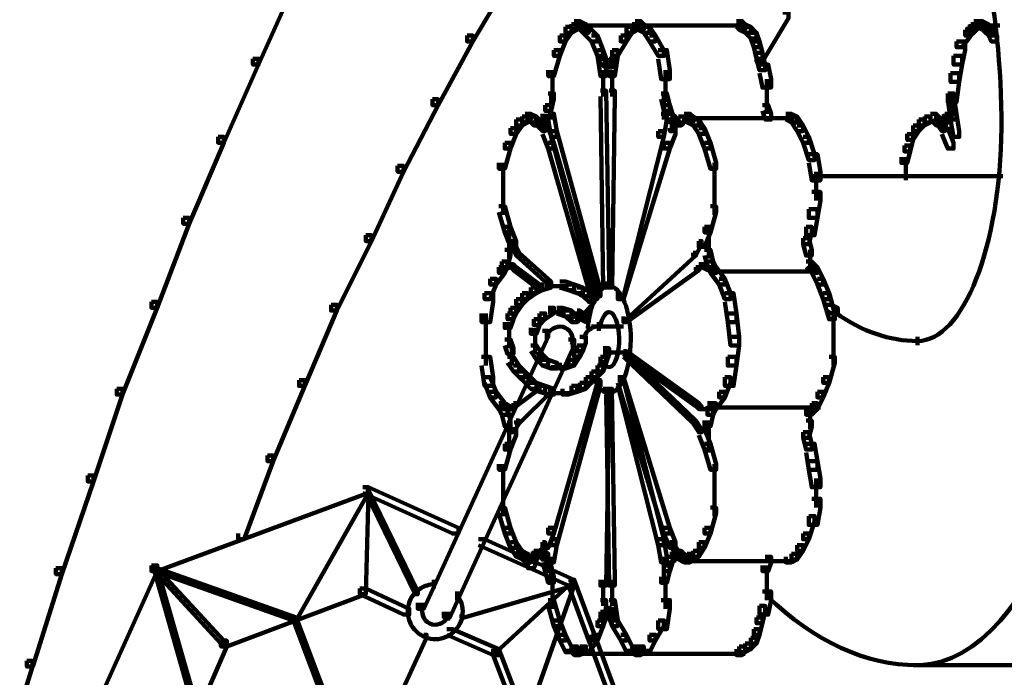
# Model space of a CAD drawing. Units: inches. Extents: x -9.3 to 19.7, y -17 to 25.6.
# Drawn here: x 6 to 7.1, y 13.4 to 14.2 of the extents above; entities that cross this region are included whole.
import ezdxf

# ---------------------------------------------------------------- set-up
doc = ezdxf.new("R2010")
doc.units = ezdxf.units.IN
doc.header["$MEASUREMENT"] = 0
doc.layers.add('Layer 1', color=7, linetype='Continuous')

# ---------------------------------------------------------------- blocks, each defined once
blk = doc.blocks.new('block 4')
at = {"layer": 'Layer 1', "color": 7, "lineweight": 100, "true_color": 0xffffff}
for points in [[(6.5361, 14.2157), (6.5427, 14.2157), (6.5427, 14.2091), (6.4998, 14.1363), (6.4931, 14.1363), (6.4931, 14.1429)], [(6.288, 14.2058), (6.2946, 14.2058), (6.2946, 14.1992), (6.2549, 14.1098), (6.2483, 14.1098), (6.2483, 14.1165)], [(6.8538, 14.1695), (6.8604, 14.1695), (6.8604, 14.1628), (6.8306, 14.1132), (6.824, 14.1132), (6.824, 14.1198)], [(6.6123, 14.1562), (6.6189, 14.1562), (6.6189, 14.1496), (6.6123, 14.1462), (6.6057, 14.1462), (6.6057, 14.1529)], [(6.6156, 14.1595), (6.6221, 14.1595), (6.6221, 14.1529), (6.6189, 14.1496), (6.6123, 14.1496), (6.6123, 14.1562)], [(6.6156, 14.1595), (6.6221, 14.1595), (6.6288, 14.1562), (6.6288, 14.1496), (6.6221, 14.1496), (6.6156, 14.1529)], [(6.6221, 14.1562), (6.6288, 14.1562), (6.6322, 14.1529), (6.6322, 14.1462), (6.6255, 14.1462), (6.6221, 14.1496)], [(6.6818, 14.1562), (6.6883, 14.1562), (6.6883, 14.1496), (6.6818, 14.1462), (6.6751, 14.1462), (6.6751, 14.1529)], [(6.685, 14.1595), (6.6916, 14.1595), (6.6916, 14.1529), (6.6883, 14.1496), (6.6818, 14.1496), (6.6818, 14.1562)], [(6.685, 14.1595), (6.6916, 14.1595), (6.695, 14.1562), (6.695, 14.1496), (6.6883, 14.1496), (6.685, 14.1529)], [(6.6883, 14.1562), (6.6949, 14.1562), (6.7016, 14.1529), (6.7016, 14.1462), (6.6949, 14.1462), (6.6883, 14.1496)], [(6.8009, 14.1595), (6.8075, 14.1595), (6.8108, 14.1562), (6.8108, 14.1496), (6.8041, 14.1496), (6.8009, 14.1529)], [(6.8041, 14.1562), (6.8108, 14.1562), (6.8174, 14.1529), (6.8174, 14.1462), (6.8108, 14.1462), (6.8041, 14.1496)], [(7.0689, 14.1562), (7.0755, 14.1562), (7.0755, 14.1496), (7.0722, 14.1462), (7.0655, 14.1462), (7.0655, 14.1529)], [(7.0722, 14.1595), (7.0788, 14.1595), (7.0788, 14.1529), (7.0755, 14.1496), (7.0689, 14.1496), (7.0689, 14.1562)], [(7.0755, 14.1595), (7.0821, 14.1595), (7.0888, 14.1562), (7.0888, 14.1496), (7.0821, 14.1496), (7.0755, 14.1529)], [(7.0821, 14.1562), (7.0888, 14.1562), (7.0921, 14.1529), (7.0921, 14.1462), (7.0855, 14.1462), (7.0821, 14.1496)], [(6.6057, 14.1529), (6.6123, 14.1529), (6.6123, 14.1462), (6.6057, 14.1363), (6.599, 14.1363), (6.599, 14.1429)], [(6.6156, 14.1545), (6.7413, 14.1545)], [(6.6255, 14.1529), (6.6322, 14.1529), (6.6421, 14.1429), (6.6421, 14.1363), (6.6354, 14.1363), (6.6255, 14.1462)], [(6.6751, 14.1529), (6.6818, 14.1529), (6.6818, 14.1462), (6.6751, 14.1363), (6.6686, 14.1363), (6.6686, 14.1429)], [(6.685, 14.1545), (6.8108, 14.1545)], [(6.695, 14.1529), (6.7016, 14.1529), (6.7083, 14.1429), (6.7083, 14.1363), (6.7016, 14.1363), (6.695, 14.1462)], [(6.8108, 14.1529), (6.8174, 14.1529), (6.824, 14.1462), (6.824, 14.1396), (6.8174, 14.1396), (6.8108, 14.1462)], [(6.8174, 14.1462), (6.824, 14.1462), (6.8273, 14.1363), (6.8273, 14.1297), (6.8207, 14.1297), (6.8174, 14.1396)], [(7.0623, 14.1496), (7.0689, 14.1496), (7.0689, 14.1429), (7.059, 14.1297), (7.0524, 14.1297), (7.0524, 14.1363)], [(7.0655, 14.1529), (7.0721, 14.1529), (7.0721, 14.1462), (7.0689, 14.1429), (7.0623, 14.1429), (7.0623, 14.1496)], [(7.0722, 14.1545), (7.0855, 14.1545)], [(7.0755, 14.1545), (7.102, 14.1545)], [(7.0855, 14.1529), (7.0921, 14.1529), (7.0954, 14.1496), (7.0954, 14.1429), (7.0888, 14.1429), (7.0855, 14.1462)], [(7.0888, 14.1496), (7.0954, 14.1496), (7.0987, 14.1429), (7.0987, 14.1363), (7.0921, 14.1363), (7.0888, 14.1429)], [(6.4931, 14.1429), (6.4998, 14.1429), (6.4998, 14.1363), (6.46, 14.0635), (6.4534, 14.0635), (6.4534, 14.0702)], [(6.599, 14.1429), (6.6057, 14.1429), (6.6057, 14.1363), (6.599, 14.1198), (6.5924, 14.1198), (6.5924, 14.1264)], [(6.6354, 14.1429), (6.6421, 14.1429), (6.6486, 14.1264), (6.6486, 14.1198), (6.6421, 14.1198), (6.6354, 14.1363)], [(6.6686, 14.1429), (6.6751, 14.1429), (6.6751, 14.1363), (6.6652, 14.1198), (6.6587, 14.1198), (6.6587, 14.1264)], [(6.7016, 14.1429), (6.7083, 14.1429), (6.7181, 14.1264), (6.7181, 14.1198), (6.7115, 14.1198), (6.7016, 14.1363)], [(6.8207, 14.1363), (6.8273, 14.1363), (6.8306, 14.1231), (6.8306, 14.1165), (6.824, 14.1165), (6.8207, 14.1297)], [(7.0524, 14.1363), (7.0623, 14.1363), (7.0623, 14.1264), (7.059, 14.1098), (7.049, 14.1098), (7.049, 14.1198)], [(6.5924, 14.1264), (6.599, 14.1264), (6.599, 14.1198), (6.5924, 14.0966), (6.5858, 14.0966), (6.5858, 14.1033)], [(6.6421, 14.1264), (6.6486, 14.1264), (6.652, 14.1165), (6.652, 14.1098), (6.6454, 14.1098), (6.6421, 14.1198)], [(6.6421, 14.1264), (6.6486, 14.1264), (6.652, 14.1033), (6.652, 14.0966), (6.6454, 14.0966), (6.6421, 14.1198)], [(6.6587, 14.1264), (6.6652, 14.1264), (6.6652, 14.1198), (6.6619, 14.1098), (6.6553, 14.1098), (6.6553, 14.1165)], [(6.6587, 14.1264), (6.6652, 14.1264), (6.6652, 14.1198), (6.6619, 14.0966), (6.6553, 14.0966), (6.6553, 14.1033)], [(6.7115, 14.1264), (6.7214, 14.1264), (6.7248, 14.1033), (6.7248, 14.0933), (6.7148, 14.0933), (6.7115, 14.1165)], [(6.824, 14.1231), (6.8306, 14.1231), (6.8339, 14.1098), (6.8339, 14.1033), (6.8273, 14.1033), (6.824, 14.1165)], [(6.2483, 14.1165), (6.2549, 14.1165), (6.2549, 14.1098), (6.2152, 14.0205), (6.2085, 14.0205), (6.2085, 14.0271)], [(6.6454, 14.1165), (6.652, 14.1165), (6.6587, 14.1132), (6.6587, 14.1066), (6.652, 14.1066), (6.6454, 14.1098)], [(6.6553, 14.1165), (6.6619, 14.1165), (6.6619, 14.1098), (6.6587, 14.1066), (6.652, 14.1066), (6.652, 14.1132)], [(7.049, 14.1198), (7.059, 14.1198), (7.059, 14.1098), (7.0556, 14.09), (7.0457, 14.09), (7.0457, 14.1)], [(6.5906, 14.1033), (6.5906, 14.0669)], [(6.6486, 14.1033), (6.6486, 14.0735)], [(6.6587, 14.1033), (6.6587, 14.0735)], [(6.7198, 14.1033), (6.7198, 14.0669)], [(6.8273, 14.1098), (6.8373, 14.1098), (6.8405, 14.0933), (6.8405, 14.0835), (6.8306, 14.0835), (6.8273, 14.1)], [(7.0457, 14.1), (7.0556, 14.1), (7.0556, 14.09), (7.0524, 14.0669), (7.0424, 14.0669), (7.0424, 14.0768)], [(6.8357, 14.0933), (6.8357, 14.0669)], [(6.5858, 14.0768), (6.5924, 14.0768), (6.5924, 14.0702), (6.5891, 14.0569), (6.5824, 14.0569), (6.5824, 14.0635)], [(6.5891, 14.0768), (6.5891, 14.047)], [(6.6454, 14.0801), (6.652, 14.0801), (6.6553, 13.8617), (6.6553, 13.855), (6.6486, 13.855), (6.6454, 14.0735)], [(6.6553, 14.0801), (6.6619, 14.0801), (6.6619, 14.0735), (6.6587, 13.855), (6.652, 13.855), (6.652, 13.8617)], [(6.7148, 14.0768), (6.7214, 14.0768), (6.7248, 14.0635), (6.7248, 14.0569), (6.7181, 14.0569), (6.7148, 14.0702)], [(6.7181, 14.0768), (6.7181, 14.047)], [(6.8357, 14.0768), (6.8357, 14.0536)], [(7.0424, 14.0768), (7.049, 14.0768), (7.0524, 14.0536), (7.0524, 14.047), (7.0457, 14.047), (7.0424, 14.0702)], [(7.0474, 14.0768), (7.0474, 14.0536)], [(6.4534, 14.0702), (6.46, 14.0702), (6.46, 14.0636), (6.4203, 13.9874), (6.4137, 13.9874), (6.4137, 13.994)], [(6.5593, 14.0536), (6.5659, 14.0536), (6.5659, 14.047), (6.5626, 14.0437), (6.556, 14.0437), (6.556, 14.0503)], [(6.5593, 14.0536), (6.5659, 14.0536), (6.5725, 14.0503), (6.5725, 14.0437), (6.5659, 14.0437), (6.5593, 14.047)], [(6.5824, 14.0635), (6.5891, 14.0635), (6.5891, 14.0569), (6.5858, 14.047), (6.5792, 14.047), (6.5792, 14.0536)], [(6.5841, 14.0536), (6.5841, 14.0403)], [(6.5858, 14.0536), (6.5924, 14.0536), (6.5957, 14.0338), (6.5957, 14.0271), (6.5891, 14.0271), (6.5858, 14.047)], [(6.7148, 14.0536), (6.7214, 14.0536), (6.7214, 14.047), (6.7181, 14.0271), (6.7115, 14.0271), (6.7115, 14.0338)], [(6.7181, 14.0635), (6.7248, 14.0635), (6.728, 14.0536), (6.728, 14.047), (6.7214, 14.047), (6.7181, 14.0569)], [(6.7214, 14.0536), (6.728, 14.0536), (6.7314, 14.0503), (6.7314, 14.0437), (6.7248, 14.0437), (6.7214, 14.047)], [(6.7413, 14.0536), (6.748, 14.0536), (6.748, 14.047), (6.7413, 14.0437), (6.7347, 14.0437), (6.7347, 14.0503)], [(6.7413, 14.0536), (6.748, 14.0536), (6.7513, 14.0503), (6.7513, 14.0437), (6.7446, 14.0437), (6.7413, 14.047)], [(6.8306, 14.0635), (6.8373, 14.0635), (6.8405, 14.0536), (6.8405, 14.047), (6.8339, 14.047), (6.8306, 14.0569)], [(6.8572, 14.0536), (6.8638, 14.0536), (6.8704, 14.0503), (6.8704, 14.0437), (6.8638, 14.0437), (6.8572, 14.047)], [(7.0226, 14.0536), (7.0291, 14.0536), (7.0291, 14.047), (7.0226, 14.0437), (7.016, 14.0437), (7.016, 14.0503)], [(7.0226, 14.0536), (7.0291, 14.0536), (7.0358, 14.047), (7.0358, 14.0403), (7.0291, 14.0403), (7.0226, 14.047)], [(7.0391, 14.0536), (7.0457, 14.0536), (7.0457, 14.047), (7.0424, 14.0437), (7.0358, 14.0437), (7.0358, 14.0503)], [(7.0424, 14.0635), (7.049, 14.0635), (7.049, 14.0569), (7.0457, 14.047), (7.0391, 14.047), (7.0391, 14.0536)], [(7.0457, 14.0536), (7.0524, 14.0536), (7.0556, 14.0338), (7.0556, 14.0271), (7.049, 14.0271), (7.0457, 14.047)], [(7.1037, 14.0536), (7.1037, 14.0371)], [(6.5493, 14.047), (6.556, 14.047), (6.556, 14.0403), (6.5493, 14.0305), (6.5427, 14.0305), (6.5427, 14.0371)], [(6.556, 14.0503), (6.5626, 14.0503), (6.5626, 14.0437), (6.556, 14.0403), (6.5493, 14.0403), (6.5493, 14.047)], [(6.5659, 14.0503), (6.5725, 14.0503), (6.5759, 14.047), (6.5759, 14.0403), (6.5692, 14.0403), (6.5659, 14.0437)], [(6.5692, 14.047), (6.5725, 14.047), (6.5824, 14.0371), (6.5824, 14.0338), (6.5792, 14.0338), (6.5692, 14.0437)], [(6.5792, 14.0503), (6.5858, 14.0503), (6.5858, 14.0437), (6.5824, 14.0403), (6.5759, 14.0403), (6.5759, 14.047)], [(6.7314, 14.047), (6.7347, 14.047), (6.7347, 14.0437), (6.728, 14.0338), (6.7248, 14.0338), (6.7248, 14.0371)], [(6.7297, 14.0503), (6.7297, 14.0371)], [(6.7347, 14.0503), (6.7413, 14.0503), (6.7413, 14.0437), (6.738, 14.0403), (6.7314, 14.0403), (6.7314, 14.047)], [(6.7413, 14.0486), (6.8671, 14.0486)], [(6.7446, 14.0503), (6.7513, 14.0503), (6.7579, 14.047), (6.7579, 14.0403), (6.7513, 14.0403), (6.7446, 14.0437)], [(6.7513, 14.047), (6.7579, 14.047), (6.7645, 14.0371), (6.7645, 14.0305), (6.7579, 14.0305), (6.7513, 14.0403)], [(6.8638, 14.0503), (6.8704, 14.0503), (6.877, 14.0403), (6.877, 14.0338), (6.8704, 14.0338), (6.8638, 14.0437)], [(7.0094, 14.047), (7.0159, 14.047), (7.0159, 14.0403), (7.0094, 14.0338), (7.0027, 14.0338), (7.0027, 14.0403)], [(7.0159, 14.0503), (7.0226, 14.0503), (7.0226, 14.0437), (7.0159, 14.0403), (7.0094, 14.0403), (7.0094, 14.047)], [(7.0291, 14.047), (7.0325, 14.047), (7.0391, 14.0371), (7.0391, 14.0338), (7.0358, 14.0338), (7.0291, 14.0437)], [(7.0358, 14.0503), (7.0424, 14.0503), (7.0424, 14.0437), (7.0391, 14.0403), (7.0325, 14.0403), (7.0325, 14.047)], [(7.0374, 14.0471), (7.0374, 14.0371)], [(7.1037, 14.0471), (7.1037, 14.0338)], [(6.5427, 14.0371), (6.5493, 14.0371), (6.5493, 14.0304), (6.5427, 14.0139), (6.5361, 14.0139), (6.5361, 14.0205)], [(6.5692, 14.0421), (6.5824, 14.0421)], [(6.5725, 14.0421), (6.5858, 14.0421)], [(6.5792, 14.0371), (6.5858, 14.0371), (6.5924, 14.0205), (6.5924, 14.0139), (6.5858, 14.0139), (6.5792, 14.0304)], [(6.5891, 14.0338), (6.5957, 14.0338), (6.6454, 13.8518), (6.6454, 13.8451), (6.6387, 13.8451), (6.5891, 14.0271)], [(6.7115, 14.0338), (6.7181, 14.0338), (6.7181, 14.0271), (6.6718, 13.8451), (6.6652, 13.8451), (6.6652, 13.8518)], [(6.7248, 14.0371), (6.7314, 14.0371), (6.7314, 14.0304), (6.7248, 14.0139), (6.7181, 14.0139), (6.7181, 14.0205)], [(6.7249, 14.0421), (6.738, 14.0421)], [(6.728, 14.0421), (6.7413, 14.0421)], [(6.7579, 14.0371), (6.7645, 14.0371), (6.7711, 14.0205), (6.7711, 14.0139), (6.7645, 14.0139), (6.7579, 14.0304)], [(6.8704, 14.0403), (6.877, 14.0403), (6.8836, 14.0271), (6.8836, 14.0205), (6.877, 14.0205), (6.8704, 14.0338)], [(7.0027, 14.0403), (7.0094, 14.0403), (7.0094, 14.0338), (7.0027, 14.0238), (6.9961, 14.0238), (6.9961, 14.0305)], [(7.0291, 14.0421), (7.0424, 14.0421)], [(7.0358, 14.0371), (7.0424, 14.0371), (7.049, 14.0205), (7.049, 14.0139), (7.0424, 14.0139), (7.0358, 14.0304)], [(6.2085, 14.0271), (6.2152, 14.0271), (6.2152, 14.0205), (6.1754, 13.9278), (6.1688, 13.9278), (6.1688, 13.9345)], [(6.5361, 14.0205), (6.5427, 14.0205), (6.5427, 14.0139), (6.5361, 13.9907), (6.5295, 13.9907), (6.5295, 13.9974)], [(6.5858, 14.0205), (6.5924, 14.0205), (6.6421, 13.8485), (6.6421, 13.8418), (6.6354, 13.8418), (6.5858, 14.0139)], [(6.7181, 14.0205), (6.7248, 14.0205), (6.7248, 14.0139), (6.6718, 13.8418), (6.6652, 13.8418), (6.6652, 13.8485)], [(6.7645, 14.0205), (6.7711, 14.0205), (6.7778, 13.9974), (6.7778, 13.9907), (6.7711, 13.9907), (6.7645, 14.0139)], [(6.877, 14.0271), (6.8835, 14.0271), (6.8902, 14.0073), (6.8902, 14.0007), (6.8835, 14.0007), (6.877, 14.0205)], [(6.9961, 14.0304), (7.0027, 14.0304), (7.0027, 14.0238), (6.9993, 14.0106), (6.9928, 14.0106), (6.9928, 14.0172)], [(6.9928, 14.0172), (6.9993, 14.0172), (6.9993, 14.0106), (6.9961, 13.9974), (6.9894, 13.9974), (6.9894, 14.004)], [(6.5345, 13.9974), (6.5345, 13.961)], [(6.776, 13.9974), (6.776, 13.961)], [(6.8836, 14.0073), (6.8935, 14.0073), (6.8969, 13.9874), (6.8969, 13.9775), (6.8869, 13.9775), (6.8836, 13.9974)], [(6.9945, 14.004), (6.9945, 13.9776)], [(6.4137, 13.994), (6.4203, 13.994), (6.4203, 13.9874), (6.3839, 13.908), (6.3773, 13.908), (6.3773, 13.9147)], [(6.8919, 13.9874), (6.8919, 13.9543)], [(6.8869, 13.9824), (7.1054, 13.9824)], [(6.5345, 13.9709), (6.5345, 13.9379)], [(6.776, 13.9709), (6.776, 13.9379)], [(6.8869, 13.9643), (6.8969, 13.9643), (6.8969, 13.9543), (6.8935, 13.9345), (6.8836, 13.9345), (6.8836, 13.9444)], [(6.5295, 13.9478), (6.5361, 13.9478), (6.5427, 13.9245), (6.5427, 13.9179), (6.5361, 13.9179), (6.5295, 13.9411)], [(6.7711, 13.9478), (6.7777, 13.9478), (6.7777, 13.9411), (6.7711, 13.9179), (6.7645, 13.9179), (6.7645, 13.9245)], [(6.8836, 13.9444), (6.8935, 13.9444), (6.8935, 13.9345), (6.8902, 13.9147), (6.8804, 13.9147), (6.8804, 13.9245)], [(6.1688, 13.9345), (6.1754, 13.9345), (6.1754, 13.9278), (6.1391, 13.8319), (6.1324, 13.8319), (6.1324, 13.8385)], [(6.5361, 13.9245), (6.5427, 13.9245), (6.5493, 13.908), (6.5493, 13.9014), (6.5427, 13.9014), (6.5361, 13.9179)], [(6.541, 13.9245), (6.541, 13.9014)], [(6.7645, 13.9245), (6.7711, 13.9245), (6.7711, 13.9179), (6.7645, 13.9014), (6.7579, 13.9014), (6.7579, 13.908)], [(6.7694, 13.9245), (6.7694, 13.9014)], [(6.8804, 13.9245), (6.8869, 13.9245), (6.8869, 13.9179), (6.8836, 13.9047), (6.877, 13.9047), (6.877, 13.9113)], [(6.3773, 13.9147), (6.3839, 13.9147), (6.3839, 13.908), (6.3442, 13.8286), (6.3376, 13.8286), (6.3376, 13.8352)], [(6.541, 13.9113), (6.541, 13.8882)], [(6.5427, 13.908), (6.5461, 13.908), (6.5526, 13.8948), (6.5526, 13.8914), (6.5493, 13.8914), (6.5427, 13.9047)], [(6.7579, 13.908), (6.7611, 13.908), (6.7611, 13.9047), (6.7545, 13.8914), (6.7513, 13.8914), (6.7513, 13.8948)], [(6.7694, 13.9113), (6.7694, 13.8882)], [(6.877, 13.9113), (6.8835, 13.9113), (6.8869, 13.8981), (6.8869, 13.8915), (6.8804, 13.8915), (6.877, 13.9047)], [(6.5361, 13.8981), (6.5427, 13.8981), (6.5427, 13.8915), (6.5394, 13.8783), (6.5328, 13.8783), (6.5328, 13.8848)], [(6.7645, 13.8981), (6.7711, 13.8981), (6.7744, 13.8848), (6.7744, 13.8783), (6.7677, 13.8783), (6.7645, 13.8915)], [(6.8852, 13.8981), (6.8852, 13.8749)], [(6.5328, 13.8848), (6.5394, 13.8848), (6.5394, 13.8783), (6.5361, 13.8716), (6.5295, 13.8716), (6.5295, 13.8783)], [(6.5493, 13.8948), (6.5526, 13.8948), (6.5891, 13.8617), (6.5891, 13.8584), (6.5858, 13.8584), (6.5493, 13.8914)], [(6.7513, 13.8948), (6.7545, 13.8948), (6.7545, 13.8914), (6.6751, 13.8187), (6.6718, 13.8187), (6.6718, 13.822)], [(6.7677, 13.8848), (6.7744, 13.8848), (6.7778, 13.8783), (6.7778, 13.8716), (6.7711, 13.8716), (6.7677, 13.8783)], [(6.8804, 13.8848), (6.8869, 13.8848), (6.8935, 13.8783), (6.8935, 13.8716), (6.8869, 13.8716), (6.8804, 13.8783)], [(6.5295, 13.8783), (6.5361, 13.8783), (6.5361, 13.8716), (6.5262, 13.8584), (6.5196, 13.8584), (6.5196, 13.865)], [(6.5295, 13.8749), (6.5394, 13.8749)], [(6.5394, 13.8816), (6.5427, 13.8816), (6.5427, 13.8783), (6.5361, 13.8749), (6.5328, 13.8749), (6.5328, 13.8783)], [(6.5394, 13.8782), (6.5493, 13.8782)], [(6.5427, 13.8816), (6.5461, 13.8816), (6.5493, 13.8783), (6.5493, 13.8749), (6.5461, 13.8749), (6.5427, 13.8783)], [(6.5461, 13.8783), (6.5493, 13.8783), (6.5759, 13.8584), (6.5759, 13.855), (6.5725, 13.855), (6.5461, 13.8749)], [(6.7545, 13.8783), (6.7579, 13.8783), (6.7579, 13.8749), (6.6751, 13.8154), (6.6718, 13.8154), (6.6718, 13.8187)], [(6.7579, 13.8816), (6.7611, 13.8816), (6.7611, 13.8783), (6.7579, 13.8749), (6.7545, 13.8749), (6.7545, 13.8783)], [(6.7579, 13.8782), (6.7677, 13.8782)], [(6.7611, 13.8816), (6.7645, 13.8816), (6.7711, 13.8783), (6.7711, 13.8749), (6.7677, 13.8749), (6.7611, 13.8783)], [(6.7677, 13.8749), (6.7778, 13.8749)], [(6.7711, 13.8783), (6.7777, 13.8783), (6.7877, 13.865), (6.7877, 13.8584), (6.781, 13.8584), (6.7711, 13.8716)], [(6.8869, 13.8783), (6.8935, 13.8783), (6.9001, 13.865), (6.9001, 13.8584), (6.8935, 13.8584), (6.8869, 13.8716)], [(6.5196, 13.865), (6.5262, 13.865), (6.5262, 13.8584), (6.5196, 13.8418), (6.513, 13.8418), (6.513, 13.8485)], [(6.7711, 13.8733), (6.8969, 13.8733)], [(6.781, 13.865), (6.7877, 13.865), (6.7942, 13.8485), (6.7942, 13.8418), (6.7877, 13.8418), (6.781, 13.8584)], [(6.8935, 13.865), (6.9001, 13.865), (6.9068, 13.8485), (6.9068, 13.8418), (6.9001, 13.8418), (6.8935, 13.8584)], [(6.5659, 13.855), (6.5725, 13.855), (6.5725, 13.8485), (6.5626, 13.8418), (6.556, 13.8418), (6.556, 13.8485)], [(6.5725, 13.8584), (6.5792, 13.8584), (6.5792, 13.8518), (6.5725, 13.8485), (6.5659, 13.8485), (6.5659, 13.855)], [(6.5824, 13.8617), (6.5891, 13.8617), (6.5891, 13.855), (6.5792, 13.8518), (6.5725, 13.8518), (6.5725, 13.8584)], [(6.5824, 13.8567), (6.6023, 13.8567)], [(6.5924, 13.8567), (6.609, 13.8567)], [(6.599, 13.8617), (6.6057, 13.8617), (6.6156, 13.8584), (6.6156, 13.8518), (6.609, 13.8518), (6.599, 13.855)], [(6.609, 13.8584), (6.6156, 13.8584), (6.6255, 13.855), (6.6255, 13.8485), (6.6189, 13.8485), (6.609, 13.8518)], [(6.6189, 13.855), (6.6255, 13.855), (6.6322, 13.8518), (6.6322, 13.8451), (6.6255, 13.8451), (6.6189, 13.8485)], [(6.6255, 13.8518), (6.6322, 13.8518), (6.6387, 13.8451), (6.6387, 13.8385), (6.6322, 13.8385), (6.6255, 13.8451)], [(6.513, 13.8485), (6.5229, 13.8485), (6.5229, 13.8385), (6.5196, 13.8154), (6.5097, 13.8154), (6.5097, 13.8253)], [(6.5493, 13.8418), (6.556, 13.8418), (6.556, 13.8352), (6.5493, 13.8253), (6.5427, 13.8253), (6.5427, 13.8319)], [(6.556, 13.8485), (6.5626, 13.8485), (6.5626, 13.8418), (6.556, 13.8352), (6.5493, 13.8352), (6.5493, 13.8418)], [(6.6322, 13.8451), (6.6387, 13.8451), (6.6387, 13.8385), (6.6189, 13.8154), (6.6123, 13.8154), (6.6123, 13.822)], [(6.7877, 13.8485), (6.7976, 13.8485), (6.8009, 13.8253), (6.8009, 13.8154), (6.7909, 13.8154), (6.7877, 13.8385)], [(6.9001, 13.8485), (6.9068, 13.8485), (6.9134, 13.8253), (6.9134, 13.8187), (6.9068, 13.8187), (6.9001, 13.8418)], [(6.1324, 13.8385), (6.1391, 13.8385), (6.1391, 13.8319), (6.0994, 13.7326), (6.0927, 13.7326), (6.0927, 13.7393)], [(6.3376, 13.8352), (6.3442, 13.8352), (6.3442, 13.8286), (6.3078, 13.7426), (6.3011, 13.7426), (6.3011, 13.7492)], [(6.5427, 13.8319), (6.5493, 13.8319), (6.5493, 13.8253), (6.5461, 13.8187), (6.5394, 13.8187), (6.5394, 13.8253)], [(6.5858, 13.8319), (6.5924, 13.8319), (6.5924, 13.8253), (6.5824, 13.8187), (6.5759, 13.8187), (6.5759, 13.8253)], [(6.5957, 13.8319), (6.6023, 13.8319), (6.6123, 13.8286), (6.6123, 13.822), (6.6057, 13.822), (6.5957, 13.8253)], [(6.6057, 13.8286), (6.6123, 13.8286), (6.6189, 13.822), (6.6189, 13.8154), (6.6123, 13.8154), (6.6057, 13.822)], [(6.6189, 13.8286), (6.6221, 13.8286), (6.6322, 13.822), (6.6322, 13.8187), (6.6288, 13.8187), (6.6189, 13.8253)], [(6.9035, 13.8352), (6.91, 13.8352), (6.9167, 13.8319), (6.9167, 13.8253), (6.91, 13.8253), (6.9035, 13.8286)], [(6.5147, 13.8253), (6.5147, 13.7888)], [(6.5394, 13.8253), (6.5461, 13.8253), (6.5461, 13.8187), (6.5427, 13.8088), (6.5361, 13.8088), (6.5361, 13.8154)], [(6.5692, 13.8187), (6.5758, 13.8187), (6.5758, 13.8121), (6.5725, 13.8021), (6.5659, 13.8021), (6.5659, 13.8088)], [(6.5759, 13.8253), (6.5824, 13.8253), (6.5824, 13.8187), (6.5759, 13.8121), (6.5692, 13.8121), (6.5692, 13.8187)], [(6.5858, 13.8269), (6.6057, 13.8269)], [(6.6156, 13.8253), (6.6189, 13.8253), (6.6322, 13.8187), (6.6322, 13.8154), (6.6288, 13.8154), (6.6156, 13.822)], [(6.7909, 13.8253), (6.8009, 13.8253), (6.8041, 13.7988), (6.8041, 13.7888), (6.7942, 13.7888), (6.7909, 13.8154)], [(6.9117, 13.8253), (6.9117, 13.7888)], [(6.541, 13.8154), (6.541, 13.7955)], [(6.5709, 13.8087), (6.5709, 13.7888)], [(6.6337, 13.8087), (6.6337, 13.8054)], [(6.6354, 13.8104), (6.6718, 13.8104)], [(6.6437, 13.8154), (6.6437, 13.8054)], [(6.5792, 13.8054), (6.5858, 13.8054), (6.5858, 13.7988), (6.4435, 13.4877), (6.4368, 13.4877), (6.4368, 13.4944)], [(6.609, 13.7955), (6.6156, 13.7955), (6.6156, 13.7888), (6.4733, 13.4778), (6.4666, 13.4778), (6.4666, 13.4844)], [(6.5147, 13.7988), (6.5147, 13.7657)], [(6.5361, 13.7955), (6.5427, 13.7955), (6.5461, 13.7855), (6.5461, 13.7789), (6.5394, 13.7789), (6.5361, 13.7888)], [(6.541, 13.8054), (6.541, 13.7855)], [(6.5709, 13.7988), (6.5709, 13.7789)], [(6.5841, 13.8054), (6.5841, 13.7955)], [(6.6139, 13.7955), (6.6139, 13.7855)], [(6.6221, 13.7988), (6.6288, 13.7988), (6.6288, 13.7923), (6.6255, 13.7822), (6.6189, 13.7822), (6.6189, 13.7888)], [(6.7942, 13.7988), (6.8041, 13.7988), (6.8041, 13.7888), (6.8009, 13.7657), (6.7909, 13.7657), (6.7909, 13.7756)], [(6.9117, 13.7988), (6.9117, 13.7657)], [(7.0077, 13.7988), (7.0077, 13.7889)], [(6.5444, 13.7855), (6.5444, 13.7657)], [(6.5659, 13.7888), (6.5725, 13.7888), (6.5792, 13.7789), (6.5792, 13.7723), (6.5725, 13.7723), (6.5659, 13.7822)], [(6.6189, 13.7888), (6.6255, 13.7888), (6.6255, 13.7822), (6.6221, 13.7756), (6.6156, 13.7756), (6.6156, 13.7822)], [(6.6486, 13.7855), (6.6553, 13.7855), (6.6553, 13.7789), (6.652, 13.769), (6.6454, 13.769), (6.6454, 13.7756)], [(6.5097, 13.7756), (6.5196, 13.7756), (6.5229, 13.7525), (6.5229, 13.7426), (6.513, 13.7426), (6.5097, 13.7657)], [(6.5394, 13.7756), (6.5461, 13.7756), (6.5526, 13.7657), (6.5526, 13.7591), (6.5461, 13.7591), (6.5394, 13.769)], [(6.5725, 13.7789), (6.5792, 13.7789), (6.5858, 13.7723), (6.5858, 13.7657), (6.5792, 13.7657), (6.5725, 13.7723)], [(6.6156, 13.7822), (6.6221, 13.7822), (6.6221, 13.7756), (6.6156, 13.7657), (6.609, 13.7657), (6.609, 13.7723)], [(6.6454, 13.7756), (6.652, 13.7756), (6.652, 13.769), (6.6486, 13.7591), (6.6421, 13.7591), (6.6421, 13.7657)], [(6.6486, 13.7806), (6.6718, 13.7806)], [(6.6718, 13.7822), (6.6751, 13.7822), (6.7579, 13.7227), (6.7579, 13.7193), (6.7545, 13.7193), (6.6718, 13.7789)], [(6.6718, 13.7789), (6.6751, 13.7789), (6.7545, 13.7029), (6.7545, 13.6995), (6.7513, 13.6995), (6.6718, 13.7756)], [(6.7909, 13.7756), (6.8009, 13.7756), (6.8009, 13.7657), (6.7976, 13.7426), (6.7877, 13.7426), (6.7877, 13.7525)], [(6.9068, 13.7756), (6.9134, 13.7756), (6.9134, 13.769), (6.9068, 13.7459), (6.9001, 13.7459), (6.9001, 13.7525)], [(6.5461, 13.7657), (6.5526, 13.7657), (6.5593, 13.7591), (6.5593, 13.7525), (6.5526, 13.7525), (6.5461, 13.7591)], [(6.5792, 13.7723), (6.5858, 13.7723), (6.5957, 13.769), (6.5957, 13.7624), (6.5891, 13.7624), (6.5792, 13.7657)], [(6.5891, 13.764), (6.6089, 13.764)], [(6.609, 13.7723), (6.6156, 13.7723), (6.6156, 13.7657), (6.6057, 13.7624), (6.599, 13.7624), (6.599, 13.769)], [(6.6421, 13.7657), (6.6486, 13.7657), (6.6486, 13.7591), (6.6421, 13.7525), (6.6354, 13.7525), (6.6354, 13.7591)], [(6.6503, 13.7723), (6.6503, 13.7624)], [(6.513, 13.7525), (6.5196, 13.7525), (6.5262, 13.7359), (6.5262, 13.7293), (6.5196, 13.7293), (6.513, 13.7459)], [(6.5526, 13.7591), (6.5593, 13.7591), (6.5659, 13.7525), (6.5659, 13.7459), (6.5593, 13.7459), (6.5526, 13.7525)], [(6.5593, 13.7525), (6.5659, 13.7525), (6.5725, 13.7459), (6.5725, 13.7393), (6.5659, 13.7393), (6.5593, 13.7459)], [(6.6354, 13.7525), (6.6421, 13.7525), (6.6421, 13.7459), (6.5924, 13.5738), (6.5858, 13.5738), (6.5858, 13.5804)], [(6.6288, 13.7525), (6.6354, 13.7525), (6.6354, 13.7459), (6.6288, 13.7393), (6.6221, 13.7393), (6.6221, 13.7459)], [(6.6354, 13.7591), (6.6421, 13.7591), (6.6421, 13.7525), (6.6354, 13.7459), (6.6288, 13.7459), (6.6288, 13.7525)], [(6.6371, 13.7525), (6.6371, 13.7492)], [(6.6652, 13.7525), (6.6718, 13.7525), (6.7248, 13.5804), (6.7248, 13.5738), (6.7181, 13.5738), (6.6652, 13.7459)], [(6.7877, 13.7525), (6.7942, 13.7525), (6.7942, 13.7459), (6.7877, 13.7293), (6.781, 13.7293), (6.781, 13.7359)], [(6.9001, 13.7525), (6.9068, 13.7525), (6.9068, 13.7459), (6.9001, 13.7293), (6.8935, 13.7293), (6.8935, 13.7359)], [(6.0927, 13.7393), (6.0994, 13.7393), (6.0994, 13.7326), (6.0663, 13.6333), (6.0596, 13.6333), (6.0596, 13.64)], [(6.3011, 13.7492), (6.3078, 13.7492), (6.3078, 13.7426), (6.2714, 13.6566), (6.2649, 13.6566), (6.2649, 13.6631)], [(6.5725, 13.7426), (6.5759, 13.7426), (6.5759, 13.7393), (6.5493, 13.7193), (6.5461, 13.7193), (6.5461, 13.7227)], [(6.5858, 13.7393), (6.5891, 13.7393), (6.5891, 13.7359), (6.5526, 13.6995), (6.5493, 13.6995), (6.5493, 13.7029)], [(6.5659, 13.7459), (6.5725, 13.7459), (6.5824, 13.7426), (6.5824, 13.7359), (6.5759, 13.7359), (6.5659, 13.7393)], [(6.5759, 13.7426), (6.5824, 13.7426), (6.5924, 13.7393), (6.5924, 13.7326), (6.5858, 13.7326), (6.5759, 13.7359)], [(6.6387, 13.7492), (6.6454, 13.7492), (6.6454, 13.7426), (6.5957, 13.5605), (6.5891, 13.5605), (6.5891, 13.5672)], [(6.6123, 13.7426), (6.6189, 13.7426), (6.6189, 13.7359), (6.609, 13.7326), (6.6023, 13.7326), (6.6023, 13.7393)], [(6.6221, 13.7459), (6.6288, 13.7459), (6.6288, 13.7393), (6.6189, 13.7359), (6.6123, 13.7359), (6.6123, 13.7426)], [(6.6486, 13.7393), (6.6553, 13.7393), (6.6553, 13.7326), (6.652, 13.5142), (6.6454, 13.5142), (6.6454, 13.5209)], [(6.652, 13.7393), (6.6585, 13.7393), (6.6619, 13.5209), (6.6619, 13.5142), (6.6553, 13.5142), (6.652, 13.7326)], [(6.6652, 13.7492), (6.6718, 13.7492), (6.7181, 13.5672), (6.7181, 13.5605), (6.7115, 13.5605), (6.6652, 13.7426)], [(6.5196, 13.7359), (6.5262, 13.7359), (6.5361, 13.7227), (6.5361, 13.7161), (6.5295, 13.7161), (6.5196, 13.7293)], [(6.5858, 13.7343), (6.6023, 13.7343)], [(6.5924, 13.7343), (6.6123, 13.7343)], [(6.781, 13.7359), (6.7877, 13.7359), (6.7877, 13.7293), (6.7778, 13.7161), (6.7711, 13.7161), (6.7711, 13.7227)], [(6.8935, 13.7359), (6.9001, 13.7359), (6.9001, 13.7293), (6.8935, 13.7161), (6.8869, 13.7161), (6.8869, 13.7227)], [(6.5295, 13.7227), (6.5361, 13.7227), (6.5394, 13.7161), (6.5394, 13.7095), (6.5328, 13.7095), (6.5295, 13.7161)], [(6.5295, 13.7193), (6.5394, 13.7193)], [(6.5328, 13.7227), (6.5361, 13.7227), (6.5427, 13.7193), (6.5427, 13.7161), (6.5394, 13.7161), (6.5328, 13.7193)], [(6.5328, 13.7161), (6.5394, 13.7161), (6.5427, 13.7029), (6.5427, 13.6962), (6.5361, 13.6962), (6.5328, 13.7095)], [(6.5394, 13.7161), (6.5493, 13.7161)], [(6.5461, 13.7227), (6.5493, 13.7227), (6.5493, 13.7193), (6.5461, 13.7161), (6.5427, 13.7161), (6.5427, 13.7193)], [(6.7545, 13.7227), (6.7579, 13.7227), (6.7611, 13.7193), (6.7611, 13.7161), (6.7579, 13.7161), (6.7545, 13.7193)], [(6.7579, 13.7161), (6.7677, 13.7161)], [(6.7677, 13.7227), (6.7711, 13.7227), (6.7711, 13.7193), (6.7645, 13.7161), (6.7611, 13.7161), (6.7611, 13.7193)], [(6.7677, 13.7161), (6.7744, 13.7161), (6.7744, 13.7095), (6.7711, 13.6962), (6.7645, 13.6962), (6.7645, 13.7029)], [(6.7711, 13.7227), (6.7777, 13.7227), (6.7777, 13.7161), (6.7744, 13.7095), (6.7677, 13.7095), (6.7677, 13.7161)], [(6.7677, 13.7193), (6.7778, 13.7193)], [(6.7711, 13.7178), (6.8969, 13.7178)], [(6.8869, 13.7227), (6.8935, 13.7227), (6.8935, 13.7161), (6.8869, 13.7095), (6.8804, 13.7095), (6.8804, 13.7161)], [(6.8852, 13.7161), (6.8852, 13.6929)], [(6.541, 13.7029), (6.541, 13.6797)], [(6.5493, 13.7029), (6.5526, 13.7029), (6.5526, 13.6995), (6.5461, 13.6896), (6.5427, 13.6896), (6.5427, 13.6929)], [(6.7513, 13.7029), (6.7545, 13.7029), (6.7611, 13.6929), (6.7611, 13.6896), (6.7579, 13.6896), (6.7513, 13.6995)], [(6.7694, 13.7029), (6.7694, 13.6797)], [(6.8804, 13.7029), (6.8869, 13.7029), (6.8869, 13.6962), (6.8836, 13.683), (6.877, 13.683), (6.877, 13.6896)], [(6.5427, 13.6929), (6.5493, 13.6929), (6.5493, 13.6863), (6.5427, 13.6697), (6.5361, 13.6697), (6.5361, 13.6764)], [(6.541, 13.6896), (6.541, 13.6664)], [(6.7579, 13.6929), (6.7645, 13.6929), (6.7711, 13.6764), (6.7711, 13.6697), (6.7645, 13.6697), (6.7579, 13.6863)], [(6.7694, 13.6896), (6.7694, 13.6664)], [(6.877, 13.6896), (6.8835, 13.6896), (6.8869, 13.6764), (6.8869, 13.6698), (6.8804, 13.6698), (6.877, 13.683)], [(6.5361, 13.6764), (6.5427, 13.6764), (6.5427, 13.6698), (6.5361, 13.6466), (6.5295, 13.6466), (6.5295, 13.6532)], [(6.7645, 13.6764), (6.7711, 13.6764), (6.7778, 13.6532), (6.7778, 13.6466), (6.7711, 13.6466), (6.7645, 13.6698)], [(6.8804, 13.6764), (6.8902, 13.6764), (6.8935, 13.6566), (6.8935, 13.6466), (6.8836, 13.6466), (6.8804, 13.6664)], [(6.2649, 13.6631), (6.2714, 13.6631), (6.2714, 13.6566), (6.2383, 13.5672), (6.2316, 13.5672), (6.2316, 13.5738)], [(6.5345, 13.6532), (6.5345, 13.6201)], [(6.776, 13.6532), (6.776, 13.6201)], [(6.8836, 13.6566), (6.8935, 13.6566), (6.8969, 13.6366), (6.8969, 13.6267), (6.8869, 13.6267), (6.8836, 13.6466)], [(6.0596, 13.64), (6.0663, 13.64), (6.0663, 13.6333), (6.0299, 13.5275), (6.0232, 13.5275), (6.0232, 13.5341)], [(6.374, 13.6267), (6.3806, 13.6267), (6.3806, 13.6201), (6.1391, 13.5308), (6.1324, 13.5308), (6.1324, 13.5374)], [(6.374, 13.6267), (6.3806, 13.6267), (6.3806, 13.6201), (6.3773, 13.5043), (6.3707, 13.5043), (6.3707, 13.5109)], [(6.374, 13.6267), (6.3806, 13.6267), (6.4832, 13.5804), (6.4832, 13.5738), (6.4765, 13.5738), (6.374, 13.6201)], [(6.5345, 13.63), (6.5345, 13.5937)], [(6.776, 13.63), (6.776, 13.5937)], [(6.8919, 13.6366), (6.8919, 13.6035)], [(6.3773, 13.6234), (6.3806, 13.6234), (6.3806, 13.6201), (6.2979, 13.4745), (6.2946, 13.4745), (6.2946, 13.4778)], [(6.3773, 13.6234), (6.3806, 13.6234), (6.4368, 13.5076), (6.4368, 13.5043), (6.4336, 13.5043), (6.3773, 13.6201)], [(6.5295, 13.6035), (6.5361, 13.6035), (6.5427, 13.5804), (6.5427, 13.5738), (6.5361, 13.5738), (6.5295, 13.597)], [(6.7711, 13.6035), (6.7777, 13.6035), (6.7777, 13.597), (6.7711, 13.5738), (6.7645, 13.5738), (6.7645, 13.5804)], [(6.8869, 13.6135), (6.8969, 13.6135), (6.8969, 13.6036), (6.8935, 13.5837), (6.8836, 13.5837), (6.8836, 13.5937)], [(6.8836, 13.5937), (6.8902, 13.5937), (6.8902, 13.5871), (6.8836, 13.5672), (6.877, 13.5672), (6.877, 13.5738)], [(6.5361, 13.5804), (6.5427, 13.5804), (6.5493, 13.5638), (6.5493, 13.5573), (6.5427, 13.5573), (6.5361, 13.5738)], [(6.5858, 13.5804), (6.5924, 13.5804), (6.5924, 13.5738), (6.5858, 13.5573), (6.5792, 13.5573), (6.5792, 13.5638)], [(6.7181, 13.5804), (6.7248, 13.5804), (6.7314, 13.5638), (6.7314, 13.5573), (6.7248, 13.5573), (6.7181, 13.5738)], [(6.7645, 13.5804), (6.7711, 13.5804), (6.7711, 13.5738), (6.7645, 13.5573), (6.7579, 13.5573), (6.7579, 13.5638)], [(6.877, 13.5738), (6.8835, 13.5738), (6.8835, 13.5672), (6.877, 13.5539), (6.8704, 13.5539), (6.8704, 13.5605)], [(6.5063, 13.5672), (6.513, 13.5672), (6.6156, 13.5209), (6.6156, 13.5142), (6.6089, 13.5142), (6.5063, 13.5605)], [(6.5427, 13.5638), (6.5493, 13.5638), (6.556, 13.5539), (6.556, 13.5473), (6.5493, 13.5473), (6.5427, 13.5573)], [(6.5792, 13.5638), (6.5824, 13.5638), (6.5824, 13.5605), (6.5725, 13.5506), (6.5692, 13.5506), (6.5692, 13.5539)], [(6.5891, 13.5672), (6.5957, 13.5672), (6.5957, 13.5605), (6.5924, 13.5407), (6.5858, 13.5407), (6.5858, 13.5473)], [(6.7115, 13.5672), (6.7181, 13.5672), (6.7214, 13.5473), (6.7214, 13.5407), (6.7148, 13.5407), (6.7115, 13.5605)], [(6.7248, 13.5638), (6.728, 13.5638), (6.7347, 13.5539), (6.7347, 13.5506), (6.7314, 13.5506), (6.7248, 13.5605)], [(6.7579, 13.5638), (6.7645, 13.5638), (6.7645, 13.5573), (6.7579, 13.5473), (6.7513, 13.5473), (6.7513, 13.5539)], [(6.8704, 13.5605), (6.877, 13.5605), (6.877, 13.5539), (6.8704, 13.544), (6.8638, 13.544), (6.8638, 13.5506)], [(6.5493, 13.5539), (6.556, 13.5539), (6.5626, 13.5506), (6.5626, 13.544), (6.556, 13.544), (6.5493, 13.5473)], [(6.556, 13.5506), (6.5626, 13.5506), (6.5659, 13.5473), (6.5659, 13.5407), (6.5593, 13.5407), (6.556, 13.544)], [(6.5659, 13.5506), (6.5725, 13.5506), (6.5725, 13.544), (6.5659, 13.5407), (6.5593, 13.5407), (6.5593, 13.5473)], [(6.5659, 13.5473), (6.5725, 13.5473), (6.5725, 13.5407), (6.5692, 13.5341), (6.5626, 13.5341), (6.5626, 13.5407)], [(6.5692, 13.5539), (6.5758, 13.5539), (6.5758, 13.5473), (6.5725, 13.544), (6.5659, 13.544), (6.5659, 13.5506)], [(6.5692, 13.549), (6.5824, 13.549)], [(6.5709, 13.5506), (6.5709, 13.5374)], [(6.5725, 13.549), (6.5858, 13.549)], [(6.5759, 13.5539), (6.5824, 13.5539), (6.5858, 13.5506), (6.5858, 13.544), (6.5792, 13.544), (6.5759, 13.5473)], [(6.5792, 13.5473), (6.5858, 13.5473), (6.5891, 13.5374), (6.5891, 13.5308), (6.5824, 13.5308), (6.5792, 13.5407)], [(6.5841, 13.5506), (6.5841, 13.5374)], [(6.5891, 13.5473), (6.5891, 13.5175)], [(6.7214, 13.5473), (6.728, 13.5473), (6.728, 13.5407), (6.7248, 13.5308), (6.7181, 13.5308), (6.7181, 13.5374)], [(6.7181, 13.5473), (6.7181, 13.5175)], [(6.7248, 13.5506), (6.7314, 13.5506), (6.7314, 13.544), (6.728, 13.5407), (6.7214, 13.5407), (6.7214, 13.5473)], [(6.7249, 13.549), (6.738, 13.549)], [(6.728, 13.549), (6.7413, 13.549)], [(6.7297, 13.5539), (6.7297, 13.5407)], [(6.7314, 13.5539), (6.738, 13.5539), (6.7413, 13.5506), (6.7413, 13.544), (6.7347, 13.544), (6.7314, 13.5473)], [(6.7347, 13.5506), (6.7413, 13.5506), (6.748, 13.5473), (6.748, 13.5407), (6.7413, 13.5407), (6.7347, 13.544)], [(6.7446, 13.5506), (6.7513, 13.5506), (6.7513, 13.544), (6.748, 13.5407), (6.7413, 13.5407), (6.7413, 13.5473)], [(6.7513, 13.5539), (6.7579, 13.5539), (6.7579, 13.5473), (6.7513, 13.544), (6.7446, 13.544), (6.7446, 13.5506)], [(6.8339, 13.5473), (6.8405, 13.5473), (6.8405, 13.5407), (6.8373, 13.5308), (6.8306, 13.5308), (6.8306, 13.5374)], [(6.8638, 13.5506), (6.8704, 13.5506), (6.8704, 13.544), (6.8638, 13.5407), (6.8572, 13.5407), (6.8572, 13.5473)], [(6.1324, 13.5374), (6.1391, 13.5374), (6.1391, 13.5308), (6.0332, 13.2958), (6.0265, 13.2958), (6.0265, 13.3024)], [(6.1324, 13.5374), (6.1357, 13.5374), (6.2152, 13.4513), (6.2152, 13.448), (6.2118, 13.448), (6.1324, 13.534)], [(6.5824, 13.5374), (6.5891, 13.5374), (6.5924, 13.5241), (6.5924, 13.5175), (6.5858, 13.5175), (6.5824, 13.5308)], [(6.7181, 13.5374), (6.7248, 13.5374), (6.7248, 13.5308), (6.7214, 13.5175), (6.7148, 13.5175), (6.7148, 13.5241)], [(6.7413, 13.5423), (6.8671, 13.5423)], [(6.8357, 13.5374), (6.8357, 13.5142)], [(6.0232, 13.534), (6.0298, 13.534), (6.0298, 13.5275), (5.9967, 13.4216), (5.9901, 13.4216), (5.9901, 13.4281)], [(6.1357, 13.534), (6.1391, 13.534), (6.1854, 13.3719), (6.1854, 13.3686), (6.182, 13.3686), (6.1357, 13.5308)], [(6.1357, 13.534), (6.1391, 13.534), (6.2979, 13.4778), (6.2979, 13.4745), (6.2946, 13.4745), (6.1357, 13.5308)], [(6.455, 13.5209), (6.455, 13.5109)], [(6.6123, 13.5175), (6.6156, 13.5175), (6.6156, 13.5142), (6.4899, 13.4778), (6.4866, 13.4778), (6.4866, 13.4811)], [(6.609, 13.5209), (6.6123, 13.5209), (6.6123, 13.5175), (6.5262, 13.438), (6.5229, 13.438), (6.5229, 13.4415)], [(6.6123, 13.5175), (6.6156, 13.5175), (6.6156, 13.5142), (6.5593, 13.3554), (6.556, 13.3554), (6.556, 13.3587)], [(6.5906, 13.5241), (6.5906, 13.4877)], [(6.609, 13.5209), (6.6156, 13.5209), (6.7048, 13.2792), (6.7048, 13.2726), (6.6982, 13.2726), (6.609, 13.5142)], [(6.6486, 13.5209), (6.6486, 13.4911)], [(6.6587, 13.5209), (6.6587, 13.4911)], [(6.7198, 13.5241), (6.7198, 13.4877)], [(6.8357, 13.5241), (6.8357, 13.4977)], [(6.3707, 13.5109), (6.3773, 13.5109), (6.3773, 13.5043), (6.2185, 13.4448), (6.2118, 13.4448), (6.2118, 13.4513)], [(6.3707, 13.5109), (6.3773, 13.5109), (6.4269, 13.4877), (6.4269, 13.4811), (6.4203, 13.4811), (6.3707, 13.5043)], [(6.4816, 13.5076), (6.4816, 13.4977)], [(6.8306, 13.5076), (6.8405, 13.5076), (6.8405, 13.4977), (6.8373, 13.4811), (6.8273, 13.4811), (6.8273, 13.4911)], [(6.8356, 13.5076), (6.8356, 13.4977)], [(6.4418, 13.4944), (6.4418, 13.4844)], [(6.5858, 13.4977), (6.5924, 13.4977), (6.599, 13.4745), (6.599, 13.4679), (6.5924, 13.4679), (6.5858, 13.4911)], [(6.6454, 13.4977), (6.652, 13.4977), (6.652, 13.4911), (6.6486, 13.4679), (6.6421, 13.4679), (6.6421, 13.4745)], [(6.6553, 13.4977), (6.6619, 13.4977), (6.6652, 13.4745), (6.6652, 13.4679), (6.6587, 13.4679), (6.6553, 13.4911)], [(6.7148, 13.4977), (6.7248, 13.4977), (6.7248, 13.4877), (6.7214, 13.4646), (6.7115, 13.4646), (6.7115, 13.4745)], [(6.8273, 13.4911), (6.8339, 13.4911), (6.8339, 13.4845), (6.8306, 13.4712), (6.824, 13.4712), (6.824, 13.4778)], [(6.4716, 13.4844), (6.4716, 13.4745)], [(6.6454, 13.4844), (6.652, 13.4844), (6.652, 13.4778), (6.6486, 13.4679), (6.6421, 13.4679), (6.6421, 13.4745)], [(6.652, 13.4877), (6.6585, 13.4877), (6.6585, 13.4811), (6.652, 13.4778), (6.6454, 13.4778), (6.6454, 13.4844)], [(6.652, 13.4877), (6.6585, 13.4877), (6.6619, 13.4844), (6.6619, 13.4778), (6.6553, 13.4778), (6.652, 13.4811)], [(6.6553, 13.4844), (6.6619, 13.4844), (6.6652, 13.4745), (6.6652, 13.4679), (6.6587, 13.4679), (6.6553, 13.4778)], [(6.2946, 13.4778), (6.2979, 13.4778), (6.4402, 13.1006), (6.4402, 13.0973), (6.4368, 13.0973), (6.2946, 13.4745)], [(6.5924, 13.4745), (6.599, 13.4745), (6.6057, 13.458), (6.6057, 13.4514), (6.599, 13.4514), (6.5924, 13.4679)], [(6.6421, 13.4745), (6.6486, 13.4745), (6.6486, 13.4679), (6.6421, 13.4514), (6.6354, 13.4514), (6.6354, 13.458)], [(6.6587, 13.4745), (6.6652, 13.4745), (6.6751, 13.458), (6.6751, 13.4514), (6.6686, 13.4514), (6.6587, 13.4679)], [(6.7115, 13.4745), (6.7181, 13.4745), (6.7181, 13.4679), (6.7083, 13.4514), (6.7016, 13.4514), (6.7016, 13.458)], [(6.824, 13.4778), (6.8306, 13.4778), (6.8306, 13.4712), (6.8273, 13.458), (6.8207, 13.458), (6.8207, 13.4646)], [(6.4435, 13.458), (6.4468, 13.458), (6.4468, 13.4547), (6.2912, 13.1171), (6.288, 13.1171), (6.288, 13.1204)], [(6.47, 13.4646), (6.4765, 13.4646), (6.5295, 13.4415), (6.5295, 13.4348), (6.5229, 13.4348), (6.47, 13.458)], [(6.599, 13.458), (6.6057, 13.458), (6.6123, 13.4448), (6.6123, 13.438), (6.6057, 13.438), (6.599, 13.4514)], [(6.6354, 13.458), (6.6421, 13.458), (6.6421, 13.4514), (6.6322, 13.438), (6.6255, 13.438), (6.6255, 13.4448)], [(6.6686, 13.458), (6.6751, 13.458), (6.6818, 13.4448), (6.6818, 13.438), (6.6751, 13.438), (6.6686, 13.4514)], [(6.7016, 13.458), (6.7083, 13.458), (6.7083, 13.4514), (6.7016, 13.438), (6.695, 13.438), (6.695, 13.4448)], [(6.8207, 13.4646), (6.8273, 13.4646), (6.8273, 13.458), (6.824, 13.448), (6.8174, 13.448), (6.8174, 13.4547)], [(6.2118, 13.4514), (6.2184, 13.4514), (6.2184, 13.4448), (6.1523, 13.2924), (6.1456, 13.2924), (6.1456, 13.2991)], [(6.8108, 13.448), (6.8174, 13.448), (6.8174, 13.4415), (6.8108, 13.438), (6.8041, 13.438), (6.8041, 13.4448)], [(6.8174, 13.4547), (6.824, 13.4547), (6.824, 13.448), (6.8174, 13.4415), (6.8108, 13.4415), (6.8108, 13.448)], [(6.5229, 13.4415), (6.5295, 13.4415), (6.5891, 13.2859), (6.5891, 13.2792), (6.5824, 13.2792), (6.5229, 13.4348)], [(6.6057, 13.4398), (6.6221, 13.4398)], [(6.6123, 13.4448), (6.6189, 13.4448), (6.6221, 13.4415), (6.6221, 13.4348), (6.6156, 13.4348), (6.6123, 13.438)], [(6.6221, 13.4448), (6.6288, 13.4448), (6.6288, 13.438), (6.6221, 13.4348), (6.6156, 13.4348), (6.6156, 13.4415)], [(6.6156, 13.4364), (6.7413, 13.4364)], [(6.6221, 13.4398), (6.6354, 13.4398)], [(6.6751, 13.4398), (6.6917, 13.4398)], [(6.6818, 13.4448), (6.6883, 13.4448), (6.6917, 13.4415), (6.6917, 13.4348), (6.685, 13.4348), (6.6818, 13.438)], [(6.6883, 13.4448), (6.6949, 13.4448), (6.6949, 13.438), (6.6917, 13.4348), (6.685, 13.4348), (6.685, 13.4415)], [(6.685, 13.4364), (6.8108, 13.4364)], [(6.6883, 13.4398), (6.7048, 13.4398)], [(6.8041, 13.4448), (6.8108, 13.4448), (6.8108, 13.438), (6.8075, 13.4348), (6.8009, 13.4348), (6.8009, 13.4415)], [(5.9901, 13.4281), (5.9966, 13.4281), (5.9966, 13.4216), (5.9637, 13.3156), (5.9569, 13.3156), (5.9569, 13.3223)], [(7.0027, 13.4232), (7.2873, 13.4232)], [(7.0027, 13.4232), (7.0159, 13.4232)]]:
    blk.add_lwpolyline(points, dxfattribs=at)
for points in [[(6.8886, 14.8495), (7.0859, 14.8495), (7.2459, 14.4887), (7.2459, 14.0437)], [(7.0799, 14.2463), (7.0949, 14.1882), (7.1031, 14.1201), (7.1037, 14.05)], [(7.1037, 14.0377), (7.1027, 13.9023), (7.0601, 13.7938), (7.0077, 13.7938)], [(7.2459, 14.0329), (7.2438, 13.6987), (7.1401, 13.4292), (7.0118, 13.4234)], [(7.0077, 13.7938), (6.9762, 13.7938), (6.9447, 13.8047), (6.9144, 13.8259)], [(6.6272, 13.7955), (6.6272, 13.8037), (6.6338, 13.8104), (6.6421, 13.8104)], [(7.0077, 13.4232), (6.949, 13.4232), (6.8908, 13.45), (6.8357, 13.5024)]]:
    blk.add_open_spline(points, degree=3, dxfattribs=at)
for points, knots in [([(6.631, 13.8082), (6.6338, 13.8413), (6.647, 13.8624), (6.6604, 13.8553), (6.6739, 13.8484), (6.6824, 13.8159), (6.6796, 13.7827), (6.6767, 13.7497), (6.6635, 13.7286), (6.65, 13.7356), (6.6454, 13.7381), (6.6411, 13.7438), (6.6377, 13.7522)], [0, 0, 0, 0, 1, 1, 1, 2, 2, 2, 3, 3, 3, 4, 4, 4, 4]), ([(6.6454, 13.8117), (6.6486, 13.8265), (6.6557, 13.8313), (6.6612, 13.8224), (6.6667, 13.8135), (6.6686, 13.7942), (6.6652, 13.7793), (6.662, 13.7648), (6.6552, 13.7597), (6.6497, 13.768)], [0, 0, 0, 0, 1, 1, 1, 2, 2, 2, 3, 3, 3, 3]), ([(6.5855, 13.8018), (6.589, 13.8092), (6.5979, 13.8124), (6.6053, 13.809), (6.6127, 13.8055), (6.6159, 13.7969), (6.6126, 13.7894)], [0, 0, 0, 0, 1, 1, 1, 2, 2, 2, 2]), ([(6.4824, 13.5024), (6.4924, 13.4883), (6.4889, 13.4686), (6.4747, 13.4587), (6.4605, 13.4487), (6.441, 13.4522), (6.431, 13.4665), (6.421, 13.4806), (6.4244, 13.5003), (6.4387, 13.5103), (6.443, 13.5133), (6.4481, 13.5151), (6.4534, 13.5157)], [0, 0, 0, 0, 1, 1, 1, 2, 2, 2, 3, 3, 3, 4, 4, 4, 4]), ([(6.4703, 13.4781), (6.4668, 13.4707), (6.4579, 13.4675), (6.4504, 13.4709), (6.443, 13.4744), (6.4398, 13.483), (6.4431, 13.4905)], [0, 0, 0, 0, 1, 1, 1, 2, 2, 2, 2])]:
    blk.add_open_spline(points, degree=3, knots=knots, dxfattribs=at)
blk = doc.blocks.new('block 2')
at = {"layer": 'Layer 1'}
blk.add_blockref('block 4', (0, 0), dxfattribs=at)

msp = doc.modelspace()

# ---------------------------------------------------------------- block references
at = {"layer": 'Layer 1'}
msp.add_blockref('block 2', (0, 0), dxfattribs=at)

doc.saveas('drawing.dxf')
